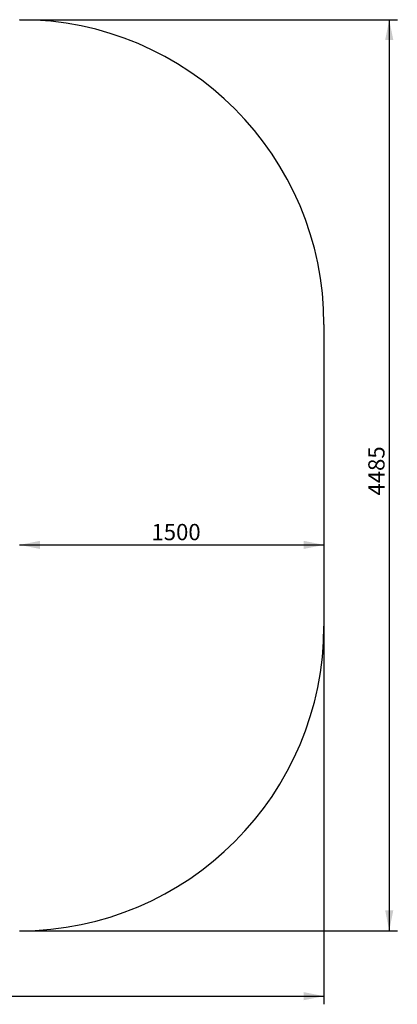
# Model space of a CAD drawing. Units: millimetres. Extents: x 3793 to 9106, y 512 to 8040.
# Drawn here: x 7244 to 9106, y 512 to 5359 of the extents above; entities that cross this region are included whole.
import ezdxf

# ---------------------------------------------------------------- set-up
doc = ezdxf.new("R2010")
doc.units = ezdxf.units.MM
doc.header["$LTSCALE"] = 20
doc.layers.add('THICK_LINE', color=7, linetype='Continuous', lineweight=25)
doc.styles.add('SLDTEXTSTYLE0', font='TXT', dxfattribs={"width": 0.605})
doc.dimstyles.new('SLDDIMSTYLE3', dxfattribs={"dimtxt": 80, "dimasz": 100, "dimexe": 0, "dimexo": 0.0625, "dimgap": 20, "dimtad": 2, "dimdec": 1, "dimrnd": 1e-09, "dimzin": 12, "dimdsep": 46, "dimtxsty": 'SLDTEXTSTYLE0', "dimsah": 1, "dimcen": 0.09, "dimadec": 0, "dimazin": 3, "dimtfac": 1, "dimtofl": 0, "dimtmove": 0, "dimatfit": 3, "dimfxl": 1, "dimfrac": 2, "dimtolj": 1, "dimtzin": 12, "dimarcsym": 0})
doc.dimstyles.new('SLDDIMSTYLE5', dxfattribs={"dimtxt": 80, "dimasz": 100, "dimexe": 0, "dimexo": 0.0625, "dimgap": 20, "dimtad": 2, "dimdec": 0, "dimrnd": 1e-09, "dimzin": 12, "dimdsep": 46, "dimtxsty": 'SLDTEXTSTYLE0', "dimsah": 1, "dimcen": 0.09, "dimadec": 0, "dimazin": 3, "dimtfac": 1, "dimtofl": 0, "dimtmove": 0, "dimatfit": 3, "dimfxl": 1, "dimfrac": 2, "dimtolj": 1, "dimtzin": 12, "dimarcsym": 0})

# ---------------------------------------------------------------- blocks, each defined once
blk = doc.blocks.new('_D_6')
at = {"layer": 'THICK_LINE', "transparency": 16777216}
blk.add_line((7244.3, 2773.8), (8744.3, 2773.8), dxfattribs=at)
for points in [[(7244.3, 2773.8), (7344.3, 2753.8), (7344.3, 2793.8)], [(8744.3, 2773.8), (8644.3, 2793.8), (8644.3, 2753.8)]]:
    blk.add_solid(points, dxfattribs=at)
at = {"layer": 'THICK_LINE', "transparency": 16777216, "insert": (7894.1, 2876.9), "char_height": 80, "attachment_point": 1, "style": 'SLDTEXTSTYLE0'}
blk.add_mtext('1500', dxfattribs=at)
blk = doc.blocks.new('_D_10')
at = {"layer": 'THICK_LINE', "transparency": 16777216}
for p, q in [((7244.3, 5359.2), (9105.8, 5359.2)), ((9065.8, 5359.2), (9065.8, 874.5)), ((7244.3, 874.5), (9105.8, 874.5))]:
    blk.add_line(p, q, dxfattribs=at)
for points in [[(9065.8, 5359.2), (9045.8, 5259.2), (9085.8, 5259.2)], [(9065.8, 874.5), (9085.8, 974.5), (9045.8, 974.5)]]:
    blk.add_solid(points, dxfattribs=at)
at = {"layer": 'THICK_LINE', "transparency": 16777216, "insert": (8962.7, 3016.6), "char_height": 80, "attachment_point": 1, "rotation": 90, "style": 'SLDTEXTSTYLE0'}
blk.add_mtext('4485', dxfattribs=at)
blk = doc.blocks.new('_D_11')
at = {"layer": 'THICK_LINE', "transparency": 16777216}
for p, q in [((3792.9, 2374.5), (3792.9, 512.3)), ((8744.3, 2374.5), (8744.3, 512.3)), ((3792.9, 552.3), (8744.3, 552.3))]:
    blk.add_line(p, q, dxfattribs=at)
for points in [[(3792.9, 552.3), (3892.9, 532.3), (3892.9, 572.3)], [(8744.3, 552.3), (8644.3, 572.3), (8644.3, 532.3)]]:
    blk.add_solid(points, dxfattribs=at)
at = {"layer": 'THICK_LINE', "transparency": 16777216, "insert": (6168.4, 655.5), "char_height": 80, "attachment_point": 1, "style": 'SLDTEXTSTYLE0'}
blk.add_mtext('4951', dxfattribs=at)

msp = doc.modelspace()

# ---------------------------------------------------------------- linework, layer by layer
at = {"layer": 'THICK_LINE'}
msp.add_line((8744.34, 3859.21), (8744.34, 2374.46), dxfattribs=at)
for centre, start, end in [((7244.34, 3859.21), 0, 90), ((7244.34, 2374.46), 270, 0)]:
    msp.add_arc(centre, 1500, start, end, dxfattribs=at)

# ---------------------------------------------------------------- dimensions: what is measured, and where the dimension line sits
for base, p1, p2, angle, picture, middle in [((9065.79, 874.46), (7244.34, 5359.21), (7244.34, 874.46), 90, '_D_10', (9065.79, 3116.83)), ((8744.34, 552.33), (3792.85, 2374.46), (8744.34, 2374.46), 0, '_D_11', (6268.59, 552.33))]:
    dim = msp.add_linear_dim(base=base, p1=p1, p2=p2, angle=angle, dimstyle='SLDDIMSTYLE5', dxfattribs=at)
    dim.commit()
    dim.dimension.update_dxf_attribs({"geometry": picture, "text_midpoint": middle, "dimtype": 160})
dim = msp.add_linear_dim(base=(8744.34, 2773.78), p1=(7244.34, 2636.27), p2=(8744.34, 2374.46), dimstyle='SLDDIMSTYLE3', dxfattribs=at)
dim.commit()
dim.dimension.update_dxf_attribs({"geometry": '_D_6', "text_midpoint": (7994.34, 2773.78), "dimtype": 160})

doc.saveas('drawing.dxf')
